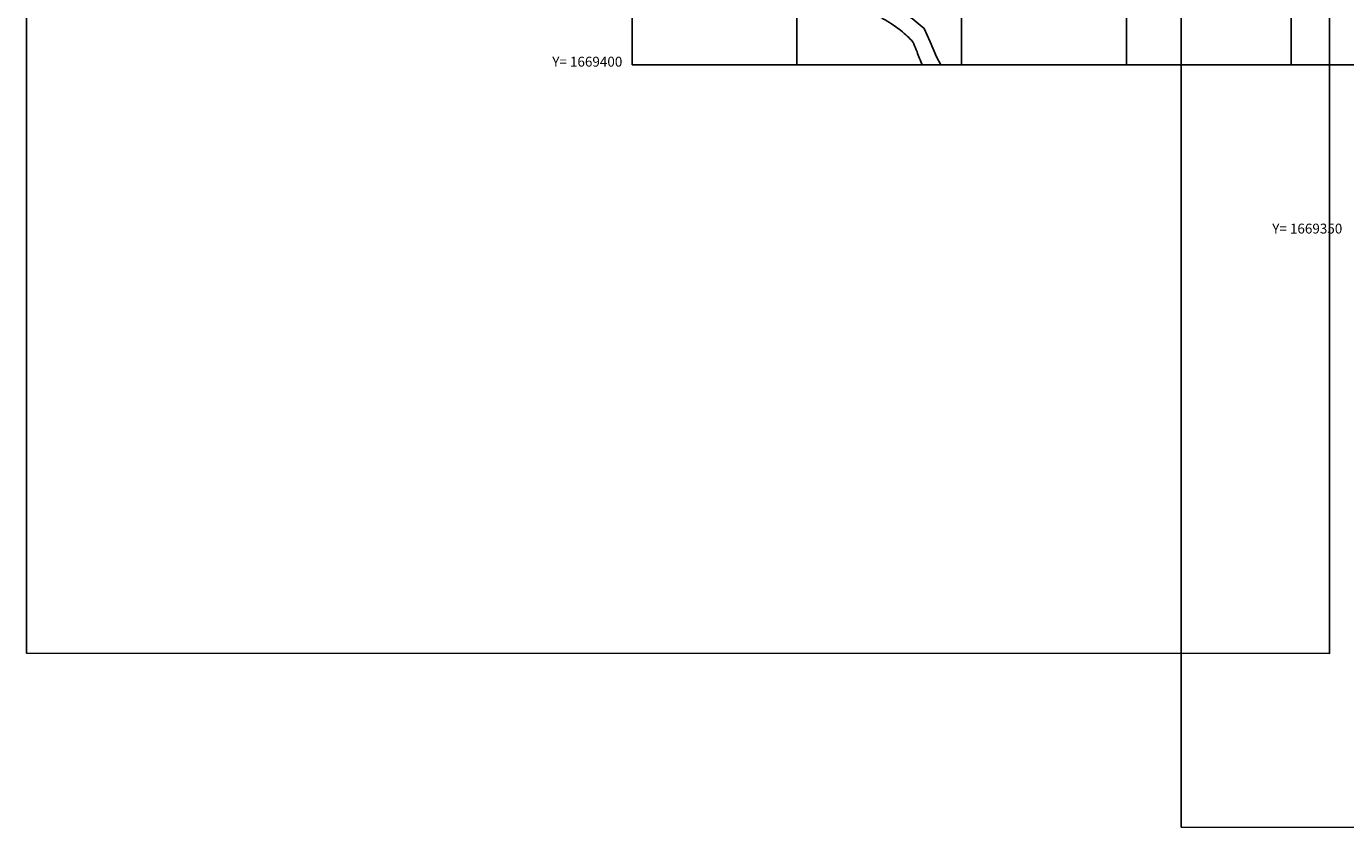
# Model space of a CAD drawing. Extents: x 175809 to 177705, y 1667306 to 1668967.
# Drawn here: x 176318 to 176718, y 1668240 to 1668483 of the extents above; entities that cross this region are included whole.
import ezdxf

# ---------------------------------------------------------------- set-up
doc = ezdxf.new("R2010")
doc.units = 0
doc.header["$LTSCALE"] = 7
doc.header["$MEASUREMENT"] = 0
for name, color, linetype in [('COORDENADAS', 1, 'CONTINUOUS'), ('MALHA', 252, 'CONTINUOUS'), ('VALA-ARROIO', 150, 'CONTINUOUS'), ('VP', 7, 'CONTINUOUS')]:
    doc.layers.add(name, color=color, linetype=linetype)

msp = doc.modelspace()

# ---------------------------------------------------------------- linework, layer by layer
at = {"layer": 'MALHA'}
for p, q in [((176501.74, 1668471.35), (176501.74, 1668852.28)), ((176551.74, 1668471.35), (176551.74, 1668852.28)), ((176601.74, 1668471.35), (176601.74, 1668852.28)), ((176551.74, 1668471.35), (176551.74, 1668771.35)), ((176601.74, 1668471.35), (176601.74, 1668771.35)), ((176651.74, 1668471.35), (176651.74, 1668721.35)), ((176701.74, 1668471.35), (176701.74, 1668671.35)), ((176501.74, 1668471.35), (177551.74, 1668471.35)), ((176551.74, 1668471.35), (177151.74, 1668471.35)), ((176551.74, 1668471.35), (177551.74, 1668471.35)), ((176551.74, 1668471.35), (177551.74, 1668471.35))]:
    msp.add_line(p, q, dxfattribs=at)
at = {"layer": 'VALA-ARROIO', "color": 7}
msp.add_lwpolyline([(176589.76, 1668471.35, -0.010203), (176588.21, 1668475.21, 0.016245), (176587.2, 1668477.66, 0.09319), (176586.17, 1668479.12, 0.032082), (176582.26, 1668482.47, 0.018673), (176580.44, 1668483.74, 0.013736), (176577.86, 1668485.29, 0.174455), (176576.18, 1668485.97, 0.037984), (176566.85, 1668492.45), (176566.85, 1668492.45), (176564.83, 1668495.73), (176562.22, 1668502.7), (176558.73, 1668513.77), (176558.83, 1668520.93)], format="xyb", dxfattribs=at)
msp.add_lwpolyline([(176595.39, 1668471.35), (176594.11, 1668473.73), (176592.2, 1668478.27), (176590.35, 1668482.28), (176586.71, 1668485.37), (176568.2, 1668497.72), (176561.3, 1668513.3), (176560.15, 1668521.87)], dxfattribs=at)
at = {"layer": 'VP'}
for points in [[(176317.87, 1668866.14), (176713.39, 1668866.14), (176713.39, 1668292.66), (176317.87, 1668292.83)], [(176668.38, 1668813.36), (177063.91, 1668813.36), (177063.91, 1668239.88), (176668.38, 1668240.04)]]:
    msp.add_lwpolyline(points, close=True, dxfattribs=at)

# ---------------------------------------------------------------- texts
at = {"layer": 'COORDENADAS', "char_height": 3, "width": 33.6866, "attachment_point": 1}
for s, insert in [('{\\fArial|b0|i0|c0|p34;Y= 1669400}', (176477.49, 1668473.76)), ('{\\fArial|b0|i0|c0|p34;Y= 1669350}', (176696.02, 1668423.12))]:
    msp.add_mtext(s, dxfattribs=dict(at, insert=insert))

doc.saveas('drawing.dxf')
